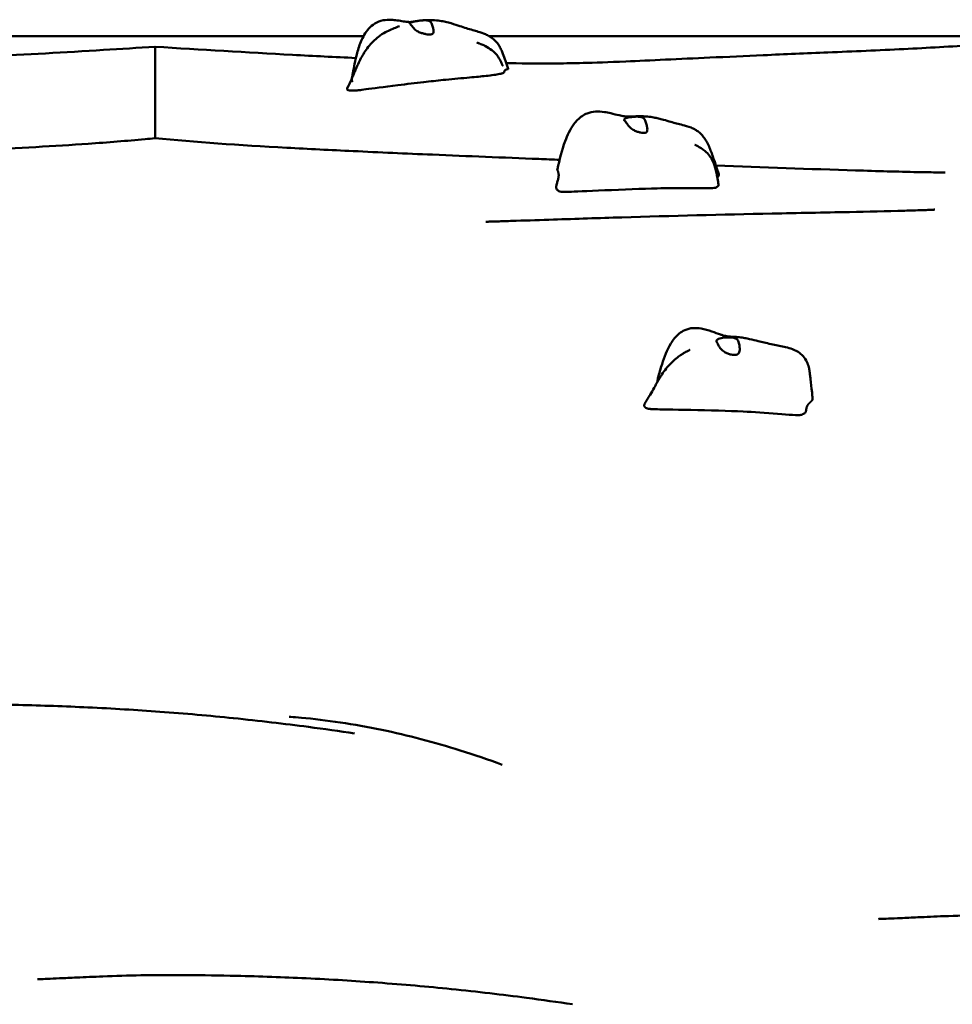
# Model space of a CAD drawing. Units: millimetres. Extents: x 759 to 9873, y 7105 to 12219.
# Drawn here: x 5093 to 5733, y 9848 to 10523 of the extents above; entities that cross this region are included whole.
import ezdxf

# ---------------------------------------------------------------- set-up
doc = ezdxf.new("R2010")
doc.units = ezdxf.units.MM
doc.header["$LTSCALE"] = 20
doc.layers.add('Widoczne (ISO)', color=7, linetype='Continuous', lineweight=50)

msp = doc.modelspace()

# ---------------------------------------------------------------- linework, layer by layer
at = {"layer": 'Widoczne (ISO)'}
for points, degree, knots in [([(5321.233, 10483.276), (5321.417, 10484.402), (5321.609, 10485.528), (5322.563, 10490.928), (5323.387, 10495.206), (5325.22, 10502.409), (5326.133, 10505.35), (5328.675, 10511.464), (5330.427, 10514.68), (5333.98, 10518.605), (5335.318, 10519.763), (5338.574, 10521.786), (5340.602, 10522.552), (5344.514, 10523.301), (5346.422, 10523.38), (5349.588, 10523.238), (5350.875, 10523.103), (5353.684, 10522.723), (5355.23, 10522.453), (5357.196, 10522.137), (5357.789, 10522.047), (5358.935, 10521.896), (5359.449, 10521.846), (5360.462, 10521.78), (5360.942, 10521.778), (5361.658, 10521.804), (5361.905, 10521.826), (5362.39, 10521.887), (5362.604, 10521.918), (5363.142, 10522.009), (5363.328, 10522.041), (5363.697, 10522.105), (5363.851, 10522.132), (5364.188, 10522.191), (5364.373, 10522.223), (5364.956, 10522.321), (5365.386, 10522.391), (5366.666, 10522.586), (5367.538, 10522.701), (5369.503, 10522.913), (5370.607, 10522.999), (5375.004, 10523.207), (5378.307, 10523.062), (5382.892, 10522.394), (5384.146, 10522.149), (5386.689, 10521.577), (5387.978, 10521.238), (5391.402, 10520.269), (5393.396, 10519.62), (5398.379, 10517.984), (5401.066, 10517.106), (5405.252, 10515.889), (5406.464, 10515.548), (5409.317, 10514.679), (5411.02, 10514.123), (5413.725, 10512.922), (5414.697, 10512.43), (5416.301, 10511.454), (5416.949, 10511.012), (5418.594, 10509.74), (5419.563, 10508.819), (5421.125, 10507.004), (5421.768, 10506.098), (5422.863, 10504.304), (5423.314, 10503.403), (5424.089, 10501.661), (5424.4, 10500.85), (5425.332, 10498.398), (5425.896, 10496.776), (5427.071, 10493.28), (5427.67, 10491.425), (5428.246, 10489.573)], 3, [0.2421994, 0.2421994, 0.2421994, 0.2421994, 0.5946226, 0.5946226, 1.9331279, 1.9331279, 2.8719592, 2.8719592, 3.9632727, 3.9632727, 4.4959383, 4.4959383, 5.1367167, 5.1367167, 5.7104986, 5.7104986, 6.1068167, 6.1068167, 6.5970219, 6.5970219, 6.8369029, 6.8369029, 7.1366035, 7.1366035, 7.5315359, 7.5315359, 7.9025289, 7.9025289, 8.1811424, 8.1811424, 8.2919687, 8.2919687, 8.3566892, 8.3566892, 8.4214569, 8.4214569, 8.5521513, 8.5521513, 8.8123399, 8.8123399, 9.150375, 9.150375, 10.1647304, 10.1647304, 10.5669474, 10.5669474, 11.0368489, 11.0368489, 11.890514, 11.890514, 13.3432395, 13.3432395, 13.8941001, 13.8941001, 14.5322466, 14.5322466, 14.8753085, 14.8753085, 15.1113915, 15.1113915, 15.5006989, 15.5006989, 15.8497825, 15.8497825, 16.2191365, 16.2191365, 16.641008, 16.641008, 17.4744823, 17.4744823, 18.3355281, 18.3355281, 18.3355281, 18.3355281]), ([(5361.208, 10521.355), (5361.374, 10521.423), (5361.577, 10521.495), (5362.216, 10521.699), (5362.716, 10521.836), (5363.885, 10522.108), (5364.544, 10522.24), (5366.042, 10522.495), (5366.88, 10522.615), (5368.675, 10522.83), (5369.62, 10522.922), (5371.512, 10523.01), (5372.377, 10522.995), (5373.67, 10522.74), (5374.171, 10522.554), (5375.069, 10521.89), (5375.394, 10521.45), (5376.092, 10520.18), (5376.425, 10519.143), (5376.877, 10517.451), (5377.039, 10516.709), (5377.168, 10515.516), (5377.166, 10515.055), (5376.971, 10514.272), (5376.782, 10513.968), (5376.177, 10513.504), (5375.761, 10513.357), (5374.809, 10513.216), (5374.301, 10513.205), (5373.162, 10513.275), (5372.532, 10513.358), (5371.143, 10513.619), (5370.383, 10513.804), (5368.796, 10514.281), (5367.975, 10514.576), (5366.279, 10515.342), (5365.435, 10515.821), (5363.761, 10517.168), (5363.176, 10517.946), (5362.593, 10518.698), (5362.231, 10519.196), (5361.645, 10519.912), (5361.387, 10520.195), (5360.881, 10520.688), (5360.709, 10520.824), (5360.65, 10521.067), (5360.781, 10521.182), (5361.208, 10521.355)], 3, [-6.0150527, -6.0150527, -6.0150527, -6.0150527, -5.8753463, -5.8753463, -5.640763, -5.640763, -5.4104609, -5.4104609, -5.1634958, -5.1634958, -4.9007024, -4.9007024, -4.6251626, -4.6251626, -4.4187606, -4.4187606, -4.2034268, -4.2034268, -3.8401332, -3.8401332, -3.5521187, -3.5521187, -3.3268053, -3.3268053, -3.1032941, -3.1032941, -2.8704835, -2.8704835, -2.6689154, -2.6689154, -2.4604488, -2.4604488, -2.2322922, -2.2322922, -1.9899856, -1.9899856, -1.7135098, -1.7135098, -1.378014, -1.378014, -0.971947, -0.971947, -0.693433, -0.693433, -0.3590435, -0.3590435, 0, 0, 0, 0]), ([(5318.006, 10476.415), (5318.995, 10478.403), (5319.971, 10480.468), (5321.265, 10483.341), (5321.645, 10484.207), (5322.274, 10485.683), (5322.532, 10486.299), (5322.988, 10487.394), (5323.191, 10487.882), (5323.597, 10488.859), (5323.804, 10489.354), (5324.473, 10490.921), (5324.927, 10491.941), (5326.659, 10495.636), (5328.028, 10498.207), (5331.352, 10503.361), (5333.34, 10505.991), (5336.909, 10509.568), (5338.142, 10510.665), (5340.967, 10512.844), (5342.626, 10513.913), (5345.567, 10515.53), (5346.897, 10516.157), (5349.549, 10517.303), (5350.873, 10517.81), (5352.705, 10518.499), (5353.403, 10518.757), (5353.803, 10518.908), (5353.851, 10518.927), (5353.851, 10518.927)], 3, [0.3843746, 0.3843746, 0.3843746, 0.3843746, 1.0595189, 1.0595189, 1.3724283, 1.3724283, 1.5684961, 1.5684961, 1.7289365, 1.7289365, 1.9072624, 1.9072624, 2.3120023, 2.3120023, 3.4052881, 3.4052881, 4.481711, 4.481711, 4.9731648, 4.9731648, 5.5521016, 5.5521016, 6.0415304, 6.0415304, 6.6089691, 6.6089691, 6.955506, 6.955506, 7.0259606, 7.0259606, 7.0259606, 7.0259606]), ([(5426.97, 10493.564), (5429.322, 10493.524), (5431.621, 10493.49), (5444.936, 10493.319), (5454.341, 10493.31), (5467.886, 10493.438), (5473.241, 10493.538), (5487.55, 10493.927), (5497.391, 10494.279), (5517.351, 10495.113), (5526.626, 10495.529), (5546.001, 10496.416), (5556.227, 10496.893), (5578.655, 10497.928), (5590.998, 10498.491), (5618.044, 10499.688), (5632.828, 10500.319), (5665.099, 10501.646), (5682.62, 10502.37), (5716.113, 10504.09), (5732.293, 10505.023), (5776.188, 10507.66), (5803.881, 10509.45), (5860.853, 10512.514), (5890.114, 10513.761), (5919.372, 10514.02)], 3, [26.379429, 26.379429, 26.379429, 26.379429, 27.3148471, 27.3148471, 31.9441277, 31.9441277, 35.5511736, 35.5511736, 39.8862627, 39.8862627, 42.9966255, 42.9966255, 46.1566204, 46.1566204, 49.8610579, 49.8610579, 54.2847226, 54.2847226, 59.5889903, 59.5889903, 64.6795784, 64.6795784, 73.4308718, 73.4308718, 82.6107233, 82.6107233, 82.6107233, 82.6107233]), ([(5406.784, 10507.716), (5406.784, 10507.716), (5406.786, 10507.715), (5406.804, 10507.709), (5406.836, 10507.698), (5406.972, 10507.65), (5407.111, 10507.601), (5407.461, 10507.477), (5407.67, 10507.403), (5408.181, 10507.219), (5408.496, 10507.104), (5409.304, 10506.797), (5409.815, 10506.595), (5411.184, 10506.018), (5412.057, 10505.614), (5414.357, 10504.418), (5415.771, 10503.537), (5418.732, 10501.228), (5420.235, 10499.666), (5422.297, 10496.732), (5422.999, 10495.402), (5423.533, 10494.168)], 3, [4.2801836, 4.2801836, 4.2801836, 4.2801836, 4.3024816, 4.3024816, 4.3641273, 4.3641273, 4.4632261, 4.4632261, 4.5579682, 4.5579682, 4.6756235, 4.6756235, 4.8496827, 4.8496827, 5.1400159, 5.1400159, 5.6321088, 5.6321088, 6.2686343, 6.2686343, 6.7494214, 6.7494214, 6.7494214, 6.7494214]), ([(5853.705, 10512.057), (5790.509, 10512.057), (5725.377, 10512.057), (5580.087, 10512.057), (5497.769, 10512.057), (5415.303, 10512.057)], 3, [0.38766641, 0.38766641, 0.38766641, 0.38766641, 0.56235698, 0.56235698, 0.78977035, 0.78977035, 0.78977035, 0.78977035]), ([(5065.026, 10497.882), (5067.136, 10497.986), (5069.248, 10498.091), (5097.737, 10499.521), (5124.326, 10501.014), (5162.648, 10503.348), (5174.443, 10504.091), (5186.217, 10504.857)], 3, [208.5473725, 208.5473725, 208.5473725, 208.5473725, 209.2230783, 209.2230783, 217.6588533, 217.6588533, 221.4139056, 221.4139056, 221.4139056, 221.4139056]), ([(5186.217, 10504.857), (5186.217, 10504.857), (5186.217, 10495.117), (5186.217, 10464.041), (5186.217, 10445.376), (5186.217, 10442.114)], 4, [0.056161324, 0.056161324, 0.056161324, 0.056161324, 0.056161324, 0.106837469, 0.120424432, 0.120424432, 0.120424432, 0.120424432, 0.120424432]), ([(5186.217, 10504.857), (5186.217, 10504.857), (5186.217, 10495.117), (5186.217, 10464.041), (5186.217, 10445.376), (5186.217, 10442.114)], 4, [0.056161324, 0.056161324, 0.056161324, 0.056161324, 0.056161324, 0.106837469, 0.120424432, 0.120424432, 0.120424432, 0.120424432, 0.120424432]), ([(5186.217, 10504.857), (5217.573, 10502.818), (5249.102, 10500.933), (5295.008, 10498.489), (5309.523, 10497.761), (5323.893, 10497.093)], 3, [0, 0, 0, 0, 10.0002521, 10.0002521, 14.6283951, 14.6283951, 14.6283951, 14.6283951]), ([(5423.533, 10494.168), (5423.699, 10493.784), (5423.852, 10493.413), (5424.083, 10492.837), (5424.172, 10492.611), (5424.341, 10492.174), (5424.408, 10492), (5424.484, 10491.8), (5424.499, 10491.762), (5424.499, 10491.762), (5424.499, 10491.762), (5424.499, 10491.762)], 3, [0, 0, 0, 0, 0.14962867, 0.14962867, 0.26414742, 0.26414742, 0.42137126, 0.42137126, 0.57339887, 0.57339887, 0.57405953, 0.57405953, 0.57405953, 0.57405953]), ([(5318.006, 10476.415), (5317.95, 10476.302), (5317.908, 10476.194), (5317.848, 10475.956), (5317.842, 10475.824), (5317.902, 10475.601), (5317.955, 10475.507), (5318.146, 10475.31), (5318.304, 10475.21), (5319.042, 10474.918), (5319.788, 10474.828), (5321.266, 10474.748), (5322.124, 10474.751), (5324.198, 10474.849), (5325.243, 10474.95), (5327.184, 10475.164), (5328.574, 10475.341), (5335.347, 10476.239), (5342.992, 10477.276), (5358.783, 10479.238), (5364.77, 10479.949), (5374.871, 10481.092), (5379.487, 10481.594), (5388.869, 10482.565), (5394.663, 10483.085), (5404.81, 10483.997), (5408.67, 10484.346), (5413.917, 10484.89), (5415.668, 10485.095), (5418.946, 10485.54), (5420.384, 10485.773), (5423.056, 10486.269), (5423.732, 10486.445), (5424.608, 10486.689), (5424.945, 10486.819), (5425.347, 10487.034), (5425.451, 10487.121), (5425.664, 10487.371), (5425.678, 10487.542), (5425.719, 10487.844), (5425.734, 10487.939), (5425.797, 10488.211), (5425.864, 10488.397), (5426.077, 10488.721), (5426.232, 10488.87), (5426.696, 10489.106), (5426.94, 10489.184), (5427.542, 10489.335), (5427.838, 10489.389), (5428.111, 10489.468), (5428.165, 10489.489), (5428.224, 10489.523), (5428.238, 10489.537), (5428.248, 10489.558), (5428.248, 10489.566), (5428.246, 10489.573)], 3, [1.8999794, 1.8999794, 1.8999794, 1.8999794, 1.9805607, 1.9805607, 2.0878665, 2.0878665, 2.1742348, 2.1742348, 2.2836058, 2.2836058, 2.5438963, 2.5438963, 2.7940415, 2.7940415, 3.0939587, 3.0939587, 3.4776358, 3.4776358, 4.2442585, 4.2442585, 4.7258257, 4.7258257, 5.095144, 5.095144, 5.5438043, 5.5438043, 5.950782, 5.950782, 6.2281746, 6.2281746, 6.5320005, 6.5320005, 6.897619, 6.897619, 7.4670753, 7.4670753, 7.9124107, 7.9124107, 8.8523774, 8.8523774, 9.3490289, 9.3490289, 10.2206238, 10.2206238, 11.1173948, 11.1173948, 11.8613326, 11.8613326, 12.6533958, 12.6533958, 12.9849853, 12.9849853, 13.2391214, 13.2391214, 13.3994982, 13.3994982, 13.3994982, 13.3994982]), ([(5321.087, 10482.379), (5321.087, 10482.377), (5321.087, 10482.376), (5321.063, 10482.212), (5321.138, 10482.023), (5321.313, 10481.45), (5321.382, 10481.122), (5321.273, 10480.717), (5321.265, 10480.692), (5321.257, 10480.666)], 3, [0.42516513, 0.42516513, 0.42516513, 0.42516513, 0.42769261, 0.42769261, 0.67725663, 0.67725663, 1.01372244, 1.01372244, 1.03585783, 1.03585783, 1.03585783, 1.03585783]), ([(5462.068, 10420.854), (5463.564, 10427.388), (5465.215, 10433.929), (5468.973, 10444.174), (5470.856, 10448.228), (5475, 10453.846), (5476.835, 10455.775), (5480.082, 10457.994), (5481.258, 10458.627), (5484.32, 10459.839), (5486.313, 10460.248), (5490.296, 10460.491), (5492.32, 10460.339), (5495.799, 10459.815), (5497.285, 10459.505), (5500.715, 10458.706), (5502.713, 10458.176), (5505.79, 10457.483), (5506.949, 10457.276), (5508.899, 10457.041), (5509.763, 10456.985), (5511.306, 10456.956), (5511.995, 10456.965), (5513.492, 10457.014), (5514.278, 10457.05), (5515.834, 10457.111), (5516.591, 10457.137), (5518.154, 10457.166), (5518.971, 10457.169), (5521.183, 10457.129), (5522.571, 10457.053), (5525.377, 10456.78), (5526.828, 10456.568), (5529.331, 10456.102), (5530.391, 10455.874), (5532.613, 10455.354), (5533.749, 10455.058), (5536.709, 10454.25), (5538.364, 10453.756), (5542.673, 10452.505), (5544.952, 10451.933), (5549.687, 10450.752), (5551.628, 10450.263), (5554.75, 10449.004), (5555.809, 10448.504), (5557.508, 10447.493), (5558.157, 10447.056), (5559.731, 10445.845), (5560.649, 10444.987), (5562.128, 10443.324), (5562.74, 10442.515), (5563.868, 10440.828), (5564.376, 10439.94), (5565.458, 10437.847), (5565.962, 10436.67), (5567.471, 10432.992), (5568.388, 10430.497), (5570.525, 10424.424), (5571.705, 10420.867), (5572.772, 10417.493)], 3, [0, 0, 0, 0, 2.0234148, 2.0234148, 3.4124298, 3.4124298, 4.2284921, 4.2284921, 4.6366555, 4.6366555, 5.2397717, 5.2397717, 5.8438261, 5.8438261, 6.3002955, 6.3002955, 6.9152322, 6.9152322, 7.4184165, 7.4184165, 7.8717174, 7.8717174, 8.212315, 8.212315, 8.4849606, 8.4849606, 8.7108805, 8.7108805, 8.9545257, 8.9545257, 9.3797017, 9.3797017, 9.8277752, 9.8277752, 10.2000928, 10.2000928, 10.6726047, 10.6726047, 11.527478, 11.527478, 13.0930812, 13.0930812, 13.9199196, 13.9199196, 14.3139496, 14.3139496, 14.555594, 14.555594, 14.919595, 14.919595, 15.2307497, 15.2307497, 15.58193, 15.58193, 16.0906825, 16.0906825, 17.1263689, 17.1263689, 18.5766556, 18.5766556, 18.5766556, 18.5766556]), ([(5508.055, 10455.192), (5508.179, 10455.296), (5508.342, 10455.402), (5508.877, 10455.687), (5509.318, 10455.865), (5510.386, 10456.192), (5511.003, 10456.34), (5512.435, 10456.6), (5513.249, 10456.708), (5515.026, 10456.863), (5515.977, 10456.908), (5517.91, 10456.865), (5518.811, 10456.771), (5520.168, 10456.378), (5520.697, 10456.131), (5521.641, 10455.346), (5521.977, 10454.858), (5522.688, 10453.482), (5523.01, 10452.392), (5523.462, 10450.598), (5523.632, 10449.806), (5523.806, 10448.506), (5523.834, 10447.995), (5523.72, 10447.104), (5523.58, 10446.747), (5523.085, 10446.18), (5522.73, 10445.987), (5521.887, 10445.777), (5521.429, 10445.742), (5520.384, 10445.777), (5519.798, 10445.852), (5518.488, 10446.114), (5517.762, 10446.31), (5516.23, 10446.832), (5515.429, 10447.162), (5513.758, 10448.021), (5512.917, 10448.561), (5511.247, 10450.049), (5510.662, 10450.891), (5510.076, 10451.709), (5509.71, 10452.253), (5509.085, 10453.07), (5508.802, 10453.404), (5508.192, 10454.047), (5507.944, 10454.274), (5507.712, 10454.703), (5507.737, 10454.922), (5508.055, 10455.192)], 3, [-6.0150527, -6.0150527, -6.0150527, -6.0150527, -5.8753463, -5.8753463, -5.640763, -5.640763, -5.4104609, -5.4104609, -5.1634958, -5.1634958, -4.9007024, -4.9007024, -4.6251626, -4.6251626, -4.4187606, -4.4187606, -4.2034268, -4.2034268, -3.8401332, -3.8401332, -3.5521187, -3.5521187, -3.3268053, -3.3268053, -3.1032941, -3.1032941, -2.8704835, -2.8704835, -2.6689154, -2.6689154, -2.4604488, -2.4604488, -2.2322922, -2.2322922, -1.9899856, -1.9899856, -1.7135098, -1.7135098, -1.378014, -1.378014, -0.971947, -0.971947, -0.693433, -0.693433, -0.3590435, -0.3590435, 0, 0, 0, 0]), ([(4925.977, 10427.972), (4934.07, 10428.291), (4942.163, 10428.614), (4989.143, 10430.506), (5028.293, 10432.149), (5091.97, 10435.302), (5117.32, 10436.698), (5154.021, 10439.261), (5166.876, 10440.293), (5181.601, 10441.666), (5183.909, 10441.887), (5186.217, 10442.114)], 3, [90.920623, 90.920623, 90.920623, 90.920623, 93.3503428, 93.3503428, 105.0259517, 105.0259517, 112.7345408, 112.7345408, 117.3374215, 117.3374215, 118.1964563, 118.1964563, 118.1964563, 118.1964563]), ([(5186.217, 10442.114), (5213.442, 10439.44), (5243.847, 10437.368), (5291.438, 10434.751), (5306.703, 10433.988), (5340.053, 10432.41), (5358.226, 10431.606), (5400.708, 10429.797), (5425.066, 10428.813), (5454.136, 10427.671), (5458.875, 10427.486), (5463.613, 10427.301)], 3, [0, 0, 0, 0, 10.1329075, 10.1329075, 14.7678521, 14.7678521, 20.2295104, 20.2295104, 27.5358041, 27.5358041, 28.9588086, 28.9588086, 28.9588086, 28.9588086]), ([(5556.429, 10437.655), (5556.429, 10437.655), (5556.429, 10437.655), (5556.439, 10437.65), (5556.493, 10437.621), (5556.733, 10437.495), (5556.942, 10437.388), (5557.423, 10437.137), (5557.679, 10437.002), (5558.286, 10436.676), (5558.65, 10436.475), (5559.555, 10435.957), (5560.109, 10435.622), (5561.516, 10434.71), (5562.369, 10434.095), (5564.409, 10432.412), (5565.548, 10431.258), (5567.113, 10429.222), (5567.65, 10428.401), (5569.101, 10425.753), (5569.762, 10423.773), (5570.971, 10419.436), (5571.447, 10417.067), (5572.008, 10413.962), (5572.14, 10413.193), (5572.394, 10411.627), (5572.519, 10410.814), (5572.618, 10410.012)], 3, [4.2221062, 4.2221062, 4.2221062, 4.2221062, 4.2341546, 4.2341546, 4.3567813, 4.3567813, 4.4933177, 4.4933177, 4.6052308, 4.6052308, 4.7425458, 4.7425458, 4.9403115, 4.9403115, 5.2528025, 5.2528025, 5.7337692, 5.7337692, 6.0292951, 6.0292951, 6.6461289, 6.6461289, 7.379774, 7.379774, 7.620284, 7.620284, 7.8639155, 7.8639155, 7.8639155, 7.8639155]), ([(5570.887, 10423.282), (5603.007, 10422.118), (5635.086, 10420.996), (5681.125, 10419.561), (5695.899, 10419.134), (5711.65, 10418.818), (5714.228, 10418.772), (5719.069, 10418.7), (5721.356, 10418.674), (5724.439, 10418.651), (5725.484, 10418.647), (5726.861, 10418.646), (5727.317, 10418.647), (5727.973, 10418.65), (5728.156, 10418.651), (5728.156, 10418.651)], 3, [39.7102574, 39.7102574, 39.7102574, 39.7102574, 49.3772415, 49.3772415, 53.8120279, 53.8120279, 54.7106328, 54.7106328, 55.626412, 55.626412, 56.2023684, 56.2023684, 56.605203, 56.605203, 57.0377249, 57.0377249, 57.0377249, 57.0377249]), ([(5571.835, 10414.916), (5571.88, 10415.008), (5572.024, 10415.28), (5572.302, 10415.718), (5572.684, 10416.315), (5572.865, 10416.863), (5572.841, 10417.252), (5572.781, 10417.464), (5572.772, 10417.493)], 4, [0.47494187, 0.47494187, 0.47494187, 0.47494187, 0.47494187, 0.5, 0.55, 0.6, 0.65, 0.6578615, 0.6578615, 0.6578615, 0.6578615, 0.6578615]), ([(5571.152, 10408.459), (5571.058, 10408.357), (5570.838, 10408.263), (5567.375, 10407.394), (5543.964, 10408.012), (5510.93, 10407.235), (5474.596, 10405.459), (5470.438, 10405.322), (5470.221, 10405.316), (5470.165, 10405.317)], 3, [0.04698918, 0.04698918, 0.04698918, 0.04698918, 0.08601792, 0.08601792, 0.43762415, 0.43762415, 0.94452699, 0.94452699, 0.99512204, 0.99512204, 0.99512204, 0.99512204]), ([(5571.682, 10408.935), (5571.682, 10408.935), (5571.677, 10408.934), (5571.65, 10408.921), (5571.615, 10408.901), (5571.513, 10408.824), (5571.436, 10408.755), (5571.288, 10408.606), (5571.224, 10408.537), (5571.152, 10408.459)], 3, [0.0162449, 0.0162449, 0.0162449, 0.0162449, 0.03730704, 0.03730704, 0.08232529, 0.08232529, 0.1428553, 0.1428553, 0.18090358, 0.18090358, 0.18090358, 0.18090358]), ([(5571.679, 10408.935), (5571.733, 10408.945), (5571.988, 10409.004), (5572.354, 10409.153), (5572.591, 10409.42), (5572.641, 10409.743), (5572.626, 10409.953), (5572.618, 10410.012)], 4, [0.03721758, 0.03721758, 0.03721758, 0.03721758, 0.03721758, 0.05, 0.1, 0.15, 0.16860525, 0.16860525, 0.16860525, 0.16860525, 0.16860525]), ([(5662.391, 10391.486), (5675.029, 10391.734), (5687.763, 10392.009), (5704.308, 10392.493), (5708.331, 10392.622), (5714.038, 10392.829), (5715.898, 10392.901), (5718.027, 10392.989), (5718.507, 10393.01), (5719.396, 10393.049), (5719.807, 10393.067), (5720.456, 10393.097), (5720.697, 10393.108), (5720.847, 10393.116), (5720.869, 10393.117), (5720.869, 10393.117)], 3, [0, 0, 0, 0, 3.832241, 3.832241, 5.0600922, 5.0600922, 5.6631569, 5.6631569, 5.8488294, 5.8488294, 6.041753, 6.041753, 6.2362031, 6.2362031, 6.3169165, 6.3169165, 6.3169165, 6.3169165]), ([(5413.08, 10384.82), (5413.08, 10384.82), (5413.086, 10384.82), (5413.13, 10384.821), (5413.213, 10384.823), (5413.469, 10384.83), (5413.645, 10384.835), (5414.265, 10384.852), (5414.806, 10384.867), (5416.498, 10384.915), (5417.768, 10384.953), (5420.416, 10385.033), (5421.828, 10385.077), (5426.774, 10385.233), (5430.338, 10385.348), (5442.403, 10385.743), (5450.89, 10386.028), (5475.025, 10386.824), (5490.634, 10387.324), (5540.574, 10388.82), (5574.936, 10389.683), (5627.051, 10390.795), (5644.731, 10391.14), (5662.391, 10391.486)], 3, [39.0562329, 39.0562329, 39.0562329, 39.0562329, 39.09042, 39.09042, 39.1873186, 39.1873186, 39.2840998, 39.2840998, 39.4795448, 39.4795448, 39.8682997, 39.8682997, 40.2940451, 40.2940451, 41.3587583, 41.3587583, 43.9186424, 43.9186424, 48.6694485, 48.6694485, 59.1158349, 59.1158349, 64.4706412, 64.4706412, 64.4706412, 64.4706412]), ([(5531.087, 10277.648), (5531.939, 10280.821), (5532.866, 10284.012), (5535.418, 10291.974), (5537.236, 10296.919), (5541.45, 10303.811), (5543.301, 10306.193), (5546.738, 10309.018), (5548.026, 10309.844), (5551.205, 10311.29), (5553.205, 10311.768), (5557.037, 10312.021), (5558.901, 10311.872), (5563.225, 10311.125), (5565.685, 10310.384), (5570.085, 10308.887), (5572.134, 10308.118), (5574.631, 10307.269), (5575.33, 10307.046), (5576.471, 10306.716), (5576.931, 10306.6), (5577.962, 10306.372), (5578.508, 10306.281), (5579.552, 10306.15), (5580.006, 10306.106), (5581.111, 10306.02), (5581.764, 10305.979), (5583.156, 10305.89), (5583.872, 10305.843), (5585.346, 10305.728), (5586.116, 10305.659), (5588.131, 10305.44), (5589.384, 10305.268), (5591.731, 10304.864), (5592.843, 10304.629), (5596.105, 10303.896), (5598.08, 10303.417), (5601.275, 10302.637), (5602.6, 10302.311), (5607.159, 10301.215), (5610.06, 10300.588), (5615.933, 10299.437), (5618.975, 10298.92), (5623.823, 10297.279), (5625.522, 10296.549), (5628.038, 10294.951), (5628.929, 10294.268), (5630.891, 10292.397), (5631.914, 10291.076), (5633.367, 10288.484), (5633.889, 10287.212), (5634.462, 10285.327), (5634.622, 10284.691), (5634.816, 10283.755), (5634.873, 10283.442), (5634.929, 10283.106), (5634.933, 10283.08), (5634.983, 10282.769), (5635.025, 10282.492), (5635.179, 10281.426), (5635.261, 10280.736), (5635.456, 10279.024), (5635.56, 10278.022), (5635.973, 10274.31), (5636.368, 10271.074), (5636.874, 10266.445), (5637.013, 10265.097), (5637.14, 10263.748)], 3, [0.3577247, 0.3577247, 0.3577247, 0.3577247, 1.4311568, 1.4311568, 3.0488404, 3.0488404, 3.9726343, 3.9726343, 4.4440528, 4.4440528, 5.0604819, 5.0604819, 5.6232133, 5.6232133, 6.3966875, 6.3966875, 7.0501774, 7.0501774, 7.3398647, 7.3398647, 7.6253132, 7.6253132, 8.0582417, 8.0582417, 8.3562932, 8.3562932, 8.6236623, 8.6236623, 8.8490679, 8.8490679, 9.0803877, 9.0803877, 9.4576728, 9.4576728, 9.8000867, 9.8000867, 10.4976305, 10.4976305, 11.0555939, 11.0555939, 12.5011025, 12.5011025, 13.6901149, 13.6901149, 14.2986997, 14.2986997, 14.6462856, 14.6462856, 15.1318874, 15.1318874, 15.5382971, 15.5382971, 15.7447116, 15.7447116, 15.84993, 15.84993, 15.8598905, 15.8598905, 15.9771477, 15.9771477, 16.3305966, 16.3305966, 16.937234, 16.937234, 18.2301865, 18.2301865, 18.752458, 18.752458, 18.752458, 18.752458]), ([(5571.969, 10304.067), (5572.168, 10304.186), (5572.405, 10304.302), (5573.128, 10304.605), (5573.677, 10304.784), (5574.932, 10305.093), (5575.628, 10305.222), (5577.185, 10305.421), (5578.043, 10305.486), (5579.859, 10305.531), (5580.801, 10305.508), (5582.657, 10305.312), (5583.487, 10305.138), (5584.692, 10304.614), (5585.145, 10304.313), (5585.918, 10303.429), (5586.173, 10302.903), (5586.689, 10301.45), (5586.889, 10300.326), (5587.113, 10298.47), (5587.17, 10297.65), (5587.113, 10296.295), (5587.032, 10295.759), (5586.685, 10294.821), (5586.427, 10294.443), (5585.698, 10293.848), (5585.231, 10293.647), (5584.201, 10293.438), (5583.666, 10293.408), (5582.491, 10293.47), (5581.851, 10293.565), (5580.463, 10293.882), (5579.714, 10294.115), (5578.172, 10294.724), (5577.387, 10295.105), (5575.795, 10296.08), (5575.021, 10296.685), (5573.541, 10298.311), (5573.064, 10299.205), (5572.588, 10300.079), (5572.299, 10300.659), (5571.838, 10301.551), (5571.637, 10301.922), (5571.266, 10302.669), (5571.161, 10302.953), (5571.243, 10303.489), (5571.455, 10303.762), (5571.969, 10304.067)], 3, [-6.0150527, -6.0150527, -6.0150527, -6.0150527, -5.8753463, -5.8753463, -5.640763, -5.640763, -5.4104609, -5.4104609, -5.1634958, -5.1634958, -4.9007024, -4.9007024, -4.6251626, -4.6251626, -4.4187606, -4.4187606, -4.2034268, -4.2034268, -3.8401332, -3.8401332, -3.5521187, -3.5521187, -3.3268053, -3.3268053, -3.1032941, -3.1032941, -2.8704835, -2.8704835, -2.6689154, -2.6689154, -2.4604488, -2.4604488, -2.2322922, -2.2322922, -1.9899856, -1.9899856, -1.7135098, -1.7135098, -1.378014, -1.378014, -0.971947, -0.971947, -0.693433, -0.693433, -0.3590435, -0.3590435, 0, 0, 0, 0]), ([(5523.602, 10262.838), (5524.291, 10263.903), (5524.967, 10264.978), (5526.63, 10267.688), (5527.592, 10269.316), (5528.921, 10271.67), (5529.334, 10272.416), (5530.037, 10273.69), (5530.339, 10274.239), (5530.915, 10275.278), (5531.194, 10275.776), (5532.037, 10277.267), (5532.611, 10278.234), (5534.899, 10281.867), (5536.744, 10284.376), (5540.035, 10287.867), (5540.924, 10288.742), (5542.918, 10290.533), (5544.046, 10291.459), (5546.049, 10292.929), (5546.874, 10293.494), (5548.298, 10294.403), (5548.892, 10294.764), (5549.935, 10295.37), (5550.391, 10295.626), (5551.174, 10296.053), (5551.512, 10296.232), (5552.053, 10296.515), (5552.271, 10296.628), (5552.586, 10296.789), (5552.701, 10296.848), (5552.854, 10296.926), (5552.906, 10296.952), (5552.981, 10296.991), (5553.003, 10297.002), (5553.003, 10297.002)], 3, [0.1269125, 0.1269125, 0.1269125, 0.1269125, 0.5076426, 0.5076426, 1.0809329, 1.0809329, 1.3267436, 1.3267436, 1.5316047, 1.5316047, 1.7466113, 1.7466113, 2.2086999, 2.2086999, 3.5968062, 3.5968062, 4.0544198, 4.0544198, 4.5311664, 4.5311664, 4.8327479, 4.8327479, 5.039045, 5.039045, 5.1984729, 5.1984729, 5.3238173, 5.3238173, 5.4161306, 5.4161306, 5.4785616, 5.4785616, 5.5205389, 5.5205389, 5.5666158, 5.5666158, 5.5666158, 5.5666158]), ([(5531.086, 10277.648), (5531.024, 10277.415), (5530.977, 10277.166), (5530.837, 10276.239), (5530.787, 10275.556), (5530.652, 10274.805)], 3, [14.0309201, 14.0309201, 14.0309201, 14.0309201, 15.7921292, 15.7921292, 20.1090368, 20.1090368, 20.1090368, 20.1090368]), ([(5630.811, 10253.121), (5630.861, 10253.129), (5631.136, 10253.18), (5631.576, 10253.328), (5632.06, 10253.69), (5632.428, 10254.371), (5632.632, 10255.241), (5632.772, 10256.234), (5632.959, 10257.281), (5633.29, 10258.312), (5633.824, 10259.276), (5634.567, 10260.148), (5635.436, 10260.943), (5636.282, 10261.712), (5636.914, 10262.489), (5637.14, 10263.114), (5637.159, 10263.544), (5637.14, 10263.748)], 4, [0.03921716, 0.03921716, 0.03921716, 0.03921716, 0.03921716, 0.05, 0.1, 0.15, 0.2, 0.25, 0.3, 0.35, 0.4, 0.45, 0.5, 0.55, 0.6, 0.65, 0.69428917, 0.69428917, 0.69428917, 0.69428917, 0.69428917]), ([(5630.002, 10252.625), (5629.856, 10252.499), (5629.57, 10252.394), (5625.607, 10251.62), (5603.014, 10254.052), (5570.123, 10255.547), (5533.383, 10256.109), (5529.227, 10256.251), (5529.012, 10256.26), (5528.951, 10256.265)], 3, [0.04365037, 0.04365037, 0.04365037, 0.04365037, 0.08601792, 0.08601792, 0.43762415, 0.43762415, 0.94452699, 0.94452699, 0.99411058, 0.99411058, 0.99411058, 0.99411058]), ([(5630.811, 10253.121), (5630.765, 10253.114), (5630.688, 10253.091), (5630.496, 10252.997), (5630.375, 10252.921), (5630.165, 10252.762), (5630.086, 10252.698), (5630.002, 10252.625)], 3, [0, 0, 0, 0, 0.06420309, 0.06420309, 0.13512456, 0.13512456, 0.172742, 0.172742, 0.172742, 0.172742]), ([(4955.977, 10051.121), (4955.977, 10051.121), (4956.547, 10051.134), (4958.821, 10051.211), (4960.635, 10051.28), (4965.233, 10051.476), (4968.068, 10051.605), (4974.768, 10051.919), (4978.779, 10052.11), (4988.602, 10052.563), (4994.625, 10052.828), (5009.3, 10053.396), (5018.151, 10053.673), (5037.318, 10054.046), (5047.705, 10054.066), (5069.547, 10053.899), (5081.089, 10053.72), (5108.749, 10053.068), (5124.711, 10052.499), (5157.126, 10050.966), (5173.553, 10049.966), (5206.849, 10047.52), (5223.655, 10046.035), (5257.72, 10042.567), (5274.881, 10040.543), (5302.158, 10036.952), (5312.678, 10035.466), (5322.931, 10033.933)], 3, [42.8915913, 42.8915913, 42.8915913, 42.8915913, 43.9879454, 43.9879454, 45.1559234, 45.1559234, 46.3374462, 46.3374462, 47.7061479, 47.7061479, 49.5713305, 49.5713305, 52.2037287, 52.2037287, 55.3234709, 55.3234709, 58.9073604, 58.9073604, 64.0713728, 64.0713728, 69.7257143, 69.7257143, 75.9535891, 75.9535891, 82.855652, 82.855652, 87.3823394, 87.3823394, 87.3823394, 87.3823394]), ([(5424.332, 10012.368), (5414.71, 10015.964), (5405.072, 10019.274), (5377.521, 10027.935), (5359.528, 10032.62), (5322.741, 10040.271), (5303.05, 10043.201), (5283.829, 10044.898), (5281.101, 10045.102), (5278.848, 10045.246), (5278.466, 10045.268), (5278.221, 10045.282), (5278.182, 10045.284), (5278.182, 10045.284)], 3, [8.3945938, 8.3945938, 8.3945938, 8.3945938, 11.6109267, 11.6109267, 17.5895322, 17.5895322, 23.9548363, 23.9548363, 24.9896524, 24.9896524, 25.2382628, 25.2382628, 25.3254146, 25.3254146, 25.3254146, 25.3254146]), ([(5682.322, 9906.639), (5682.322, 9906.639), (5682.891, 9906.652), (5685.166, 9906.729), (5686.98, 9906.798), (5691.578, 9906.994), (5694.413, 9907.123), (5701.113, 9907.437), (5705.124, 9907.628), (5714.946, 9908.081), (5720.97, 9908.346), (5735.644, 9908.913), (5744.495, 9909.191), (5763.662, 9909.564), (5774.049, 9909.584), (5795.891, 9909.417), (5807.433, 9909.237), (5835.093, 9908.585), (5851.056, 9908.017), (5883.471, 9906.484), (5899.897, 9905.484), (5933.193, 9903.038), (5949.999, 9901.552), (5984.064, 9898.085), (6001.226, 9896.061), (6028.502, 9892.47), (6039.022, 9890.984), (6049.276, 9889.451)], 3, [42.8915913, 42.8915913, 42.8915913, 42.8915913, 43.9879454, 43.9879454, 45.1559234, 45.1559234, 46.3374462, 46.3374462, 47.7061479, 47.7061479, 49.5713305, 49.5713305, 52.2037287, 52.2037287, 55.3234709, 55.3234709, 58.9073604, 58.9073604, 64.0713728, 64.0713728, 69.7257143, 69.7257143, 75.9535891, 75.9535891, 82.855652, 82.855652, 87.3823394, 87.3823394, 87.3823394, 87.3823394]), ([(5105.523, 9865.333), (5105.523, 9865.333), (5106.092, 9865.346), (5108.367, 9865.423), (5110.181, 9865.491), (5114.778, 9865.688), (5117.614, 9865.817), (5124.314, 9866.13), (5128.325, 9866.322), (5138.147, 9866.775), (5144.17, 9867.04), (5158.845, 9867.607), (5167.696, 9867.884), (5186.863, 9868.258), (5197.25, 9868.278), (5219.092, 9868.111), (5230.634, 9867.931), (5258.294, 9867.279), (5274.257, 9866.71), (5306.671, 9865.177), (5323.098, 9864.178), (5356.394, 9861.732), (5373.2, 9860.246), (5407.265, 9856.778), (5424.426, 9854.755), (5451.703, 9851.164), (5462.223, 9849.678), (5472.477, 9848.145)], 3, [42.8915913, 42.8915913, 42.8915913, 42.8915913, 43.9879454, 43.9879454, 45.1559234, 45.1559234, 46.3374462, 46.3374462, 47.7061479, 47.7061479, 49.5713305, 49.5713305, 52.2037287, 52.2037287, 55.3234709, 55.3234709, 58.9073604, 58.9073604, 64.0713728, 64.0713728, 69.7257143, 69.7257143, 75.9535891, 75.9535891, 82.855652, 82.855652, 87.3823394, 87.3823394, 87.3823394, 87.3823394])]:
    msp.add_open_spline(points, degree=degree, knots=knots, dxfattribs=at)
for points, degree in [([(5045.944, 10512.057), (5092.655, 10512.057), (5139.412, 10512.057), (5186.217, 10512.057)], 3), ([(5329.151, 10512.057), (5281.555, 10512.057), (5233.911, 10512.057), (5186.217, 10512.057)], 3), ([(5470.138, 10405.316), (5451.22, 10404.069), (5468.969, 10414.873), (5461.668, 10419.105), (5462.068, 10420.854)], 4), ([(5470.165, 10405.317), (5470.156, 10405.317), (5470.147, 10405.317), (5470.138, 10405.316)], 3), ([(5528.917, 10256.266), (5523.698, 10256.243), (5521.643, 10257.058), (5521.333, 10258.369), (5521.917, 10259.938)], 4), ([(5523.6, 10262.839), (5522.98, 10261.876), (5522.408, 10260.912), (5521.917, 10259.938)], 3), ([(5528.951, 10256.265), (5528.94, 10256.266), (5528.928, 10256.266), (5528.917, 10256.266)], 3)]:
    msp.add_open_spline(points, degree=degree, dxfattribs=at)

doc.saveas('drawing.dxf')
